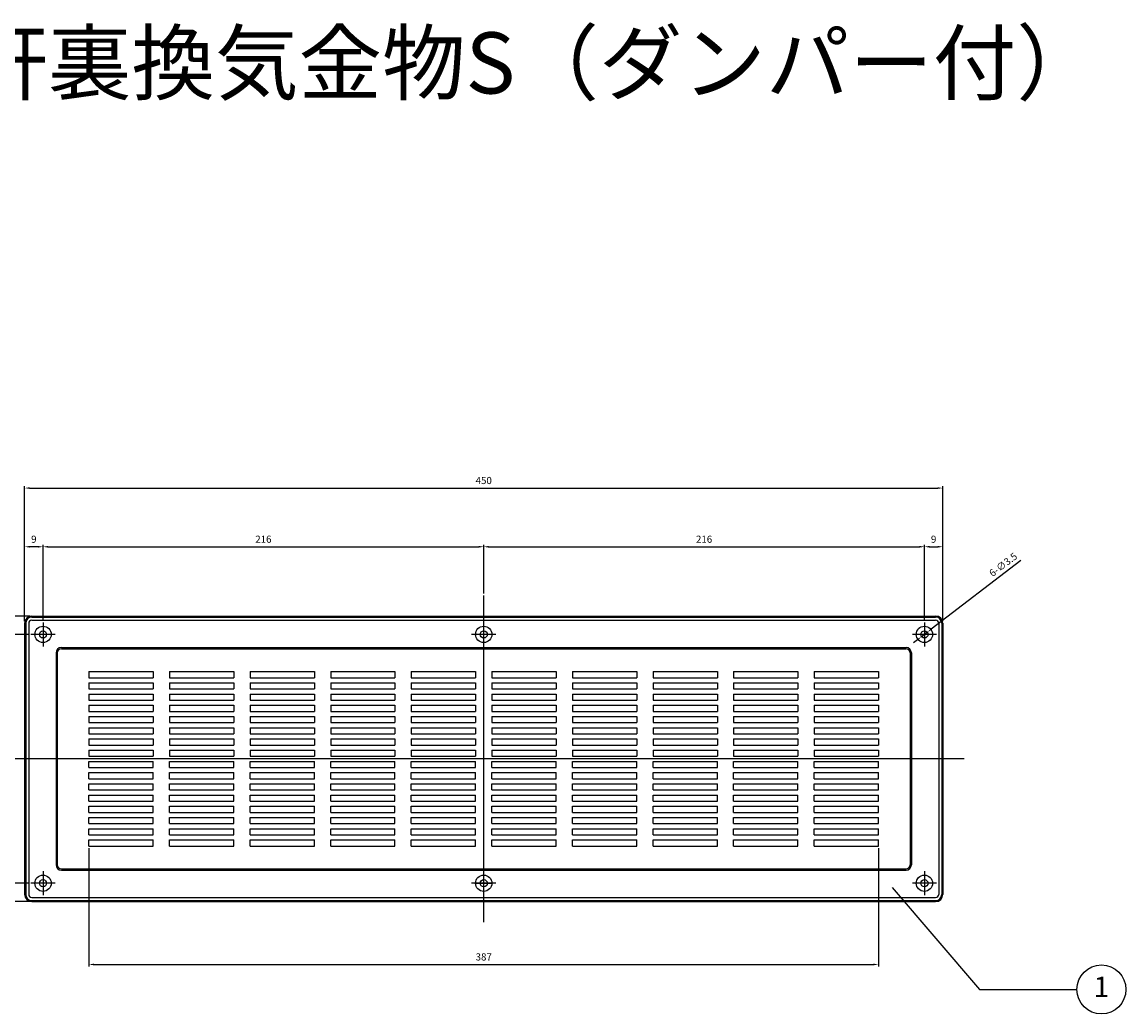
# Model space of a CAD drawing. Units: millimetres. Extents: x 412 to 4293, y 271 to 1256.
# Drawn here: x 3678 to 4219, y 770 to 1256 of the extents above; entities that cross this region are included whole.
import ezdxf
from ezdxf.enums import TextEntityAlignment as Align

# ---------------------------------------------------------------- set-up
doc = ezdxf.new("R2010")
doc.units = ezdxf.units.MM
doc.layers.get('0').update_dxf_attribs({"lineweight": 20})
doc.layers.add('AM_5', color=3, linetype='Continuous', lineweight=25)
doc.styles.add('2014++', font='simplex.shx', dxfattribs={"width": 0.8, "bigfont": 'bigfont.shx'})
doc.styles.add('acad', font='txt.shx', dxfattribs={"bigfont": 'extfont.shx'})
doc.styles.get("Standard").update_dxf_attribs({"font": 'ISOCP.SHX', "bigfont": 'EXTFONT.SHX'})
doc.dimstyles.new('AM_ISO$0', dxfattribs={"dimtxt": 3.5, "dimasz": 2.5, "dimexe": 1, "dimexo": 1, "dimgap": 1.5, "dimtad": 1, "dimdsep": 46, "dimtxsty": 'STANDARD', "dimcen": 0, "dimclrd": 256, "dimclre": 256, "dimclrt": 2, "dimadec": 0, "dimazin": 2, "dimtp": 0.1, "dimtm": 0.1, "dimtfac": 0.71, "dimtdec": 3, "dimtmove": 0, "dimatfit": 3, "dimfxl": 1, "dimlwd": -1, "dimlwe": -1, "dimarcsym": 0})
doc.dimstyles.new('AM_ISO$3', dxfattribs={"dimtxt": 3.5, "dimasz": 2.5, "dimexe": 1, "dimexo": 1, "dimgap": 1.5, "dimtad": 1, "dimtoh": 1, "dimdsep": 46, "dimtxsty": 'STANDARD', "dimcen": 0, "dimclrd": 256, "dimclre": 256, "dimclrt": 2, "dimadec": 0, "dimazin": 2, "dimtp": 0.1, "dimtm": 0.1, "dimtfac": 0.71, "dimtdec": 3, "dimtofl": 0, "dimtmove": 0, "dimatfit": 0, "dimfxl": 1, "dimlwd": -1, "dimlwe": -1, "dimarcsym": 0})
doc.dimstyles.new('AM_ISO$7', dxfattribs={"dimtxt": 5, "dimasz": 2.5, "dimexe": 1, "dimexo": 1, "dimgap": 1.5, "dimtad": 1, "dimdsep": 46, "dimtxsty": 'STANDARD', "dimcen": 0, "dimclrd": 256, "dimclre": 256, "dimclrt": 2, "dimadec": 0, "dimazin": 2, "dimtp": 0.1, "dimtm": 0.1, "dimtfac": 0.71, "dimtdec": 3, "dimtmove": 0, "dimatfit": 3, "dimfxl": 1, "dimlwd": -1, "dimlwe": -1, "dimarcsym": 0})

# ---------------------------------------------------------------- blocks, each defined once
blk = doc.blocks.new('*D117')
at = {"layer": 'AM_5', "transparency": 16777216}
for p, q in [((3679.15, 962.31), (3679.15, 1028.57)), ((4129.15, 962.31), (4129.15, 1028.57)), ((3681.65, 1027.57), (4126.65, 1027.57))]:
    blk.add_line(p, q, dxfattribs=at)
for points in [[(3681.65, 1027.99), (3681.65, 1027.16), (3679.15, 1027.57)], [(4126.65, 1027.99), (4126.65, 1027.16), (4129.15, 1027.57)]]:
    blk.add_solid(points, dxfattribs=at)
at = {"layer": 'Defpoints', "color": 0, "transparency": 16777216}
for p in [(4129.15, 1027.57), (3679.15, 961.31), (4129.15, 961.31)]:
    blk.add_point(p, dxfattribs=at)
at = {"layer": 'AM_5', "color": 2, "transparency": 16777216, "insert": (3904.15, 1030.82), "char_height": 3.5, "attachment_point": 5}
blk.add_mtext('450', dxfattribs=at)
blk = doc.blocks.new('*D118')
at = {"layer": 'AM_5', "transparency": 16777216}
for p, q in [((3904.15, 975.9), (3904.15, 999.79)), ((3906.65, 998.79), (4117.65, 998.79)), ((4120.15, 962.73), (4120.15, 999.79))]:
    blk.add_line(p, q, dxfattribs=at)
for points in [[(3906.65, 999.21), (3906.65, 998.37), (3904.15, 998.79)], [(4117.65, 999.21), (4117.65, 998.37), (4120.15, 998.79)]]:
    blk.add_solid(points, dxfattribs=at)
at = {"layer": 'Defpoints', "color": 0, "transparency": 16777216}
for p in [(4120.15, 998.79), (3904.15, 974.9), (4120.15, 961.73)]:
    blk.add_point(p, dxfattribs=at)
at = {"layer": 'AM_5', "color": 2, "transparency": 16777216, "insert": (4012.15, 1002.04), "char_height": 3.5, "attachment_point": 5}
blk.add_mtext('216', dxfattribs=at)
blk = doc.blocks.new('*D134')
at = {"layer": 'AM_5', "transparency": 16777216}
for p, q in [((3681.65, 964.81), (3613.1, 964.81)), ((3614.1, 827.31), (3614.1, 962.31)), ((3681.65, 824.81), (3613.1, 824.81))]:
    blk.add_line(p, q, dxfattribs=at)
for points in [[(3613.68, 962.31), (3614.52, 962.31), (3614.1, 964.81)], [(3613.68, 827.31), (3614.52, 827.31), (3614.1, 824.81)]]:
    blk.add_solid(points, dxfattribs=at)
at = {"layer": 'Defpoints', "color": 0, "transparency": 16777216}
for p in [(3614.1, 964.81), (3682.65, 964.81), (3682.65, 824.81)]:
    blk.add_point(p, dxfattribs=at)
at = {"layer": 'AM_5', "color": 2, "transparency": 16777216, "insert": (3610.85, 894.81), "char_height": 3.5, "attachment_point": 5, "rotation": 90}
blk.add_mtext('140', dxfattribs=at)
blk = doc.blocks.new('*D18')
at = {"layer": 'AM_5', "transparency": 16777216}
for p, q in [((3681.23, 955.81), (3640.54, 955.81)), ((3641.54, 897.31), (3641.54, 953.31)), ((3668.06, 894.81), (3640.54, 894.81))]:
    blk.add_line(p, q, dxfattribs=at)
for points in [[(3641.13, 953.31), (3641.96, 953.31), (3641.54, 955.81)], [(3641.13, 897.31), (3641.96, 897.31), (3641.54, 894.81)]]:
    blk.add_solid(points, dxfattribs=at)
at = {"layer": 'Defpoints', "color": 0, "transparency": 16777216}
for p in [(3641.54, 955.81), (3682.23, 955.81), (3669.06, 894.81)]:
    blk.add_point(p, dxfattribs=at)
at = {"layer": 'AM_5', "color": 2, "transparency": 16777216, "insert": (3638.29, 925.31), "char_height": 3.5, "attachment_point": 5, "rotation": 90}
blk.add_mtext('61', dxfattribs=at)
blk = doc.blocks.new('*D23')
at = {"layer": 'AM_5', "transparency": 16777216}
for p, q in [((3681.23, 833.81), (3640.54, 833.81)), ((3641.54, 831.31), (3641.54, 827.31)), ((3681.65, 824.81), (3640.54, 824.81))]:
    blk.add_line(p, q, dxfattribs=at)
for points in [[(3641.13, 831.31), (3641.96, 831.31), (3641.54, 833.81)], [(3641.13, 827.31), (3641.96, 827.31), (3641.54, 824.81)]]:
    blk.add_solid(points, dxfattribs=at)
at = {"layer": 'Defpoints', "color": 0, "transparency": 16777216}
for p in [(3682.23, 833.81), (3641.54, 824.81), (3682.65, 824.81)]:
    blk.add_point(p, dxfattribs=at)
at = {"layer": 'AM_5', "color": 2, "transparency": 16777216, "insert": (3638.29, 829.31), "char_height": 3.5, "attachment_point": 5, "rotation": 90}
blk.add_mtext('9', dxfattribs=at)
blk = doc.blocks.new('*D24')
at = {"layer": 'AM_5', "transparency": 16777216}
for p, q in [((3668.06, 894.81), (3640.54, 894.81)), ((3641.54, 892.31), (3641.54, 836.31)), ((3681.23, 833.81), (3640.54, 833.81))]:
    blk.add_line(p, q, dxfattribs=at)
for points in [[(3641.13, 892.31), (3641.96, 892.31), (3641.54, 894.81)], [(3641.13, 836.31), (3641.96, 836.31), (3641.54, 833.81)]]:
    blk.add_solid(points, dxfattribs=at)
at = {"layer": 'Defpoints', "color": 0, "transparency": 16777216}
for p in [(3669.06, 894.81), (3641.54, 833.81), (3682.23, 833.81)]:
    blk.add_point(p, dxfattribs=at)
at = {"layer": 'AM_5', "color": 2, "transparency": 16777216, "insert": (3638.29, 864.31), "char_height": 3.5, "attachment_point": 5, "rotation": 90}
blk.add_mtext('61', dxfattribs=at)
blk = doc.blocks.new('*D25')
at = {"layer": 'AM_5', "transparency": 16777216}
for p, q in [((3688.15, 962.73), (3688.15, 999.79)), ((3690.65, 998.79), (3901.65, 998.79)), ((3904.15, 975.9), (3904.15, 999.79))]:
    blk.add_line(p, q, dxfattribs=at)
for points in [[(3690.65, 999.21), (3690.65, 998.37), (3688.15, 998.79)], [(3901.65, 999.21), (3901.65, 998.37), (3904.15, 998.79)]]:
    blk.add_solid(points, dxfattribs=at)
at = {"layer": 'Defpoints', "color": 0, "transparency": 16777216}
for p in [(3904.15, 998.79), (3904.15, 974.9), (3688.15, 961.73)]:
    blk.add_point(p, dxfattribs=at)
at = {"layer": 'AM_5', "color": 2, "transparency": 16777216, "insert": (3796.15, 1002.04), "char_height": 3.5, "attachment_point": 5}
blk.add_mtext('216', dxfattribs=at)
blk = doc.blocks.new('*D26')
at = {"layer": 'AM_5', "transparency": 16777216}
for p, q in [((3681.65, 964.81), (3640.54, 964.81)), ((3641.54, 958.31), (3641.54, 962.31)), ((3681.23, 955.81), (3640.54, 955.81))]:
    blk.add_line(p, q, dxfattribs=at)
for points in [[(3641.13, 962.31), (3641.96, 962.31), (3641.54, 964.81)], [(3641.13, 958.31), (3641.96, 958.31), (3641.54, 955.81)]]:
    blk.add_solid(points, dxfattribs=at)
at = {"layer": 'Defpoints', "color": 0, "transparency": 16777216}
for p in [(3641.54, 964.81), (3682.65, 964.81), (3682.23, 955.81)]:
    blk.add_point(p, dxfattribs=at)
at = {"layer": 'AM_5', "color": 2, "transparency": 16777216, "insert": (3638.29, 960.31), "char_height": 3.5, "attachment_point": 5, "rotation": 90}
blk.add_mtext('9', dxfattribs=at)
blk = doc.blocks.new('*D27')
at = {"layer": 'AM_5', "transparency": 16777216}
for p, q in [((3679.15, 962.31), (3679.15, 999.79)), ((3685.65, 998.79), (3681.65, 998.79)), ((3688.15, 962.73), (3688.15, 999.79))]:
    blk.add_line(p, q, dxfattribs=at)
for points in [[(3681.65, 999.21), (3681.65, 998.37), (3679.15, 998.79)], [(3685.65, 999.21), (3685.65, 998.37), (3688.15, 998.79)]]:
    blk.add_solid(points, dxfattribs=at)
at = {"layer": 'Defpoints', "color": 0, "transparency": 16777216}
for p in [(3679.15, 998.79), (3679.15, 961.31), (3688.15, 961.73)]:
    blk.add_point(p, dxfattribs=at)
at = {"layer": 'AM_5', "color": 2, "transparency": 16777216, "insert": (3683.65, 1002.04), "char_height": 3.5, "attachment_point": 5}
blk.add_mtext('9', dxfattribs=at)
blk = doc.blocks.new('baloon（重要）')
blk.add_circle((0, 0), 3)
at = {"style": 'acad'}
blk.add_attdef('BALOON', text='', height=2.5, dxfattribs=at).set_placement((0, 0), align=Align.MIDDLE)
blk = doc.blocks.new('*D105')
at = {"layer": 'AM_5', "transparency": 16777216}
for p, q in [((4120.15, 962.73), (4120.15, 999.79)), ((4122.65, 998.79), (4126.65, 998.79)), ((4129.15, 962.31), (4129.15, 999.79))]:
    blk.add_line(p, q, dxfattribs=at)
for points in [[(4122.65, 999.21), (4122.65, 998.37), (4120.15, 998.79)], [(4126.65, 999.21), (4126.65, 998.37), (4129.15, 998.79)]]:
    blk.add_solid(points, dxfattribs=at)
at = {"layer": 'Defpoints', "color": 0, "transparency": 16777216}
for p in [(4129.15, 998.79), (4120.15, 961.73), (4129.15, 961.31)]:
    blk.add_point(p, dxfattribs=at)
at = {"layer": 'AM_5', "color": 2, "transparency": 16777216, "insert": (4124.65, 1002.04), "char_height": 3.5, "attachment_point": 5}
blk.add_mtext('9', dxfattribs=at)
blk = doc.blocks.new('*D106')
at = {"layer": 'AM_5', "transparency": 16777216}
for p, q in [((4167.46, 992.03), (4123.52, 958.39)), ((4116.77, 953.22), (4114.79, 951.7)), ((4118.76, 954.74), (4121.54, 956.87))]:
    blk.add_line(p, q, dxfattribs=at)
for points in [[(4123.27, 958.72), (4123.78, 958.06), (4121.54, 956.87)], [(4116.52, 953.55), (4117.03, 952.89), (4118.76, 954.74)]]:
    blk.add_solid(points, dxfattribs=at)
at = {"layer": 'Defpoints', "color": 0, "transparency": 16777216}
for p in [(4118.76, 954.74), (4121.54, 956.87)]:
    blk.add_point(p, dxfattribs=at)
at = {"layer": 'AM_5', "color": 2, "transparency": 16777216, "insert": (4159.01, 989.65), "char_height": 3.5, "attachment_point": 5, "rotation": 37.4393}
blk.add_mtext('6-∅3.5', dxfattribs=at)
blk = doc.blocks.new('*D142')
at = {"layer": 'AM_5', "transparency": 16777216}
for p, q in [((3710.65, 851.06), (3710.65, 792.96)), ((4097.65, 851.06), (4097.65, 792.96)), ((3713.15, 793.96), (4095.15, 793.96))]:
    blk.add_line(p, q, dxfattribs=at)
for points in [[(3713.15, 794.38), (3713.15, 793.54), (3710.65, 793.96)], [(4095.15, 794.38), (4095.15, 793.54), (4097.65, 793.96)]]:
    blk.add_solid(points, dxfattribs=at)
at = {"layer": 'Defpoints', "color": 0, "transparency": 16777216}
for p in [(3710.65, 852.06), (4097.65, 852.06), (4097.65, 793.96)]:
    blk.add_point(p, dxfattribs=at)
at = {"layer": 'AM_5', "color": 2, "transparency": 16777216, "insert": (3904.15, 797.21), "char_height": 3.5, "attachment_point": 5}
blk.add_mtext('387', dxfattribs=at)

msp = doc.modelspace()

# ---------------------------------------------------------------- linework, layer by layer
at = {"layer": 'AM_5'}
for p, q in [((3904.149, 814.715), (3904.149, 974.896)), ((3682.649, 964.806), (4125.649, 964.806)), ((3682.649, 964.306), (4125.649, 964.306)), ((3679.149, 961.306), (3679.149, 828.306)), ((3679.649, 961.306), (3679.649, 828.306)), ((3681.149, 961.306), (3681.149, 828.306)), ((3682.649, 962.806), (4125.649, 962.806)), ((3688.149, 961.726), (3688.149, 949.886)), ((4120.149, 961.726), (4120.149, 949.886)), ((4127.149, 961.306), (4127.149, 828.306)), ((4128.649, 961.306), (4128.649, 828.306)), ((4129.149, 961.306), (4129.149, 828.306)), ((4129.149, 961.306), (4129.149, 828.306)), ((3694.069, 955.806), (3682.229, 955.806)), ((3910.069, 955.806), (3898.229, 955.806)), ((4126.069, 955.806), (4114.229, 955.806)), ((3694.549, 946.806), (3694.549, 842.806)), ((3695.149, 946.806), (3695.149, 842.806)), ((3697.149, 949.406), (4111.149, 949.406)), ((3697.149, 948.806), (4111.149, 948.806)), ((4113.149, 946.806), (4113.149, 842.806)), ((4113.749, 946.806), (4113.749, 842.806)), ((3710.649, 937.556), (3710.649, 934.556)), ((3710.649, 937.556), (3742.149, 937.556)), ((3742.149, 937.556), (3742.149, 934.556)), ((3750.149, 937.556), (3750.149, 934.556)), ((3750.149, 937.556), (3781.649, 937.556)), ((3781.649, 937.556), (3781.649, 934.556)), ((3789.649, 937.556), (3821.149, 937.556)), ((3789.649, 937.556), (3789.649, 934.556)), ((3821.149, 937.556), (3821.149, 934.556)), ((3829.149, 937.556), (3860.649, 937.556)), ((3829.149, 937.556), (3829.149, 934.556)), ((3860.649, 937.556), (3860.649, 934.556)), ((3868.649, 937.556), (3900.149, 937.556)), ((3868.649, 937.556), (3868.649, 934.556)), ((3900.149, 937.556), (3900.149, 934.556)), ((3908.149, 937.556), (3939.649, 937.556)), ((3908.149, 937.556), (3908.149, 934.556)), ((3939.649, 937.556), (3939.649, 934.556)), ((3947.649, 937.556), (3979.149, 937.556)), ((3947.649, 937.556), (3947.649, 934.556)), ((3979.149, 937.556), (3979.149, 934.556)), ((3987.149, 937.556), (4018.649, 937.556)), ((3987.149, 937.556), (3987.149, 934.556)), ((4018.649, 937.556), (4018.649, 934.556)), ((4026.649, 937.556), (4058.149, 937.556)), ((4026.649, 937.556), (4026.649, 934.556)), ((4058.149, 937.556), (4058.149, 934.556)), ((4066.149, 937.556), (4097.649, 937.556)), ((4066.149, 937.556), (4066.149, 934.556)), ((4097.649, 937.556), (4097.649, 934.556)), ((3710.649, 934.556), (3742.149, 934.556)), ((3710.649, 932.056), (3710.649, 929.056)), ((3710.649, 932.056), (3742.149, 932.056)), ((3742.149, 932.056), (3742.149, 929.056)), ((3750.149, 934.556), (3781.649, 934.556)), ((3750.149, 932.056), (3750.149, 929.056)), ((3750.149, 932.056), (3781.649, 932.056)), ((3781.649, 932.056), (3781.649, 929.056)), ((3789.649, 934.556), (3821.149, 934.556)), ((3789.649, 932.056), (3821.149, 932.056)), ((3789.649, 932.056), (3789.649, 929.056)), ((3821.149, 932.056), (3821.149, 929.056)), ((3829.149, 934.556), (3860.649, 934.556)), ((3829.149, 932.056), (3860.649, 932.056)), ((3829.149, 932.056), (3829.149, 929.056)), ((3860.649, 932.056), (3860.649, 929.056)), ((3868.649, 934.556), (3900.149, 934.556)), ((3868.649, 932.056), (3900.149, 932.056)), ((3868.649, 932.056), (3868.649, 929.056)), ((3900.149, 932.056), (3900.149, 929.056)), ((3908.149, 934.556), (3939.649, 934.556)), ((3908.149, 932.056), (3939.649, 932.056)), ((3908.149, 932.056), (3908.149, 929.056)), ((3939.649, 932.056), (3939.649, 929.056)), ((3947.649, 934.556), (3979.149, 934.556)), ((3947.649, 932.056), (3979.149, 932.056)), ((3947.649, 932.056), (3947.649, 929.056)), ((3979.149, 932.056), (3979.149, 929.056)), ((3987.149, 934.556), (4018.649, 934.556)), ((3987.149, 932.056), (4018.649, 932.056)), ((3987.149, 932.056), (3987.149, 929.056)), ((4018.649, 932.056), (4018.649, 929.056)), ((4026.649, 934.556), (4058.149, 934.556)), ((4026.649, 932.056), (4058.149, 932.056)), ((4026.649, 932.056), (4026.649, 929.056)), ((4058.149, 932.056), (4058.149, 929.056)), ((4066.149, 934.556), (4097.649, 934.556)), ((4066.149, 932.056), (4097.649, 932.056)), ((4066.149, 932.056), (4066.149, 929.056)), ((4097.649, 932.056), (4097.649, 929.056)), ((3710.649, 929.056), (3742.149, 929.056)), ((3710.649, 926.556), (3710.649, 923.556)), ((3710.649, 926.556), (3742.149, 926.556)), ((3742.149, 926.556), (3742.149, 923.556)), ((3750.149, 929.056), (3781.649, 929.056)), ((3750.149, 926.556), (3750.149, 923.556)), ((3750.149, 926.556), (3781.649, 926.556)), ((3781.649, 926.556), (3781.649, 923.556)), ((3789.649, 929.056), (3821.149, 929.056)), ((3789.649, 926.556), (3821.149, 926.556)), ((3789.649, 926.556), (3789.649, 923.556)), ((3821.149, 926.556), (3821.149, 923.556)), ((3829.149, 929.056), (3860.649, 929.056)), ((3829.149, 926.556), (3860.649, 926.556)), ((3829.149, 926.556), (3829.149, 923.556)), ((3860.649, 926.556), (3860.649, 923.556)), ((3868.649, 929.056), (3900.149, 929.056)), ((3868.649, 926.556), (3900.149, 926.556)), ((3868.649, 926.556), (3868.649, 923.556)), ((3900.149, 926.556), (3900.149, 923.556)), ((3908.149, 929.056), (3939.649, 929.056)), ((3908.149, 926.556), (3939.649, 926.556)), ((3908.149, 926.556), (3908.149, 923.556)), ((3939.649, 926.556), (3939.649, 923.556)), ((3947.649, 929.056), (3979.149, 929.056)), ((3947.649, 926.556), (3979.149, 926.556)), ((3947.649, 926.556), (3947.649, 923.556)), ((3979.149, 926.556), (3979.149, 923.556)), ((3987.149, 929.056), (4018.649, 929.056)), ((3987.149, 926.556), (4018.649, 926.556)), ((3987.149, 926.556), (3987.149, 923.556)), ((4018.649, 926.556), (4018.649, 923.556)), ((4026.649, 929.056), (4058.149, 929.056)), ((4026.649, 926.556), (4058.149, 926.556)), ((4026.649, 926.556), (4026.649, 923.556)), ((4058.149, 926.556), (4058.149, 923.556)), ((4066.149, 929.056), (4097.649, 929.056)), ((4066.149, 926.556), (4097.649, 926.556)), ((4066.149, 926.556), (4066.149, 923.556)), ((4097.649, 926.556), (4097.649, 923.556)), ((3710.649, 923.556), (3742.149, 923.556)), ((3710.649, 921.056), (3710.649, 918.056)), ((3710.649, 921.056), (3742.149, 921.056)), ((3742.149, 921.056), (3742.149, 918.056)), ((3750.149, 923.556), (3781.649, 923.556)), ((3750.149, 921.056), (3750.149, 918.056)), ((3750.149, 921.056), (3781.649, 921.056)), ((3781.649, 921.056), (3781.649, 918.056)), ((3789.649, 923.556), (3821.149, 923.556)), ((3789.649, 921.056), (3821.149, 921.056)), ((3789.649, 921.056), (3789.649, 918.056)), ((3821.149, 921.056), (3821.149, 918.056)), ((3829.149, 923.556), (3860.649, 923.556)), ((3829.149, 921.056), (3860.649, 921.056)), ((3829.149, 921.056), (3829.149, 918.056)), ((3860.649, 921.056), (3860.649, 918.056)), ((3868.649, 923.556), (3900.149, 923.556)), ((3868.649, 921.056), (3900.149, 921.056)), ((3868.649, 921.056), (3868.649, 918.056)), ((3900.149, 921.056), (3900.149, 918.056)), ((3908.149, 923.556), (3939.649, 923.556)), ((3908.149, 921.056), (3939.649, 921.056)), ((3908.149, 921.056), (3908.149, 918.056)), ((3939.649, 921.056), (3939.649, 918.056)), ((3947.649, 923.556), (3979.149, 923.556)), ((3947.649, 921.056), (3979.149, 921.056)), ((3947.649, 921.056), (3947.649, 918.056)), ((3979.149, 921.056), (3979.149, 918.056)), ((3987.149, 923.556), (4018.649, 923.556)), ((3987.149, 921.056), (4018.649, 921.056)), ((3987.149, 921.056), (3987.149, 918.056)), ((4018.649, 921.056), (4018.649, 918.056)), ((4026.649, 923.556), (4058.149, 923.556)), ((4026.649, 921.056), (4058.149, 921.056)), ((4026.649, 921.056), (4026.649, 918.056)), ((4058.149, 921.056), (4058.149, 918.056)), ((4066.149, 923.556), (4097.649, 923.556)), ((4066.149, 921.056), (4097.649, 921.056)), ((4066.149, 921.056), (4066.149, 918.056)), ((4097.649, 921.056), (4097.649, 918.056)), ((3710.649, 918.056), (3742.149, 918.056)), ((3710.649, 915.556), (3710.649, 912.556)), ((3710.649, 915.556), (3742.149, 915.556)), ((3742.149, 915.556), (3742.149, 912.556)), ((3750.149, 918.056), (3781.649, 918.056)), ((3750.149, 915.556), (3750.149, 912.556)), ((3750.149, 915.556), (3781.649, 915.556)), ((3781.649, 915.556), (3781.649, 912.556)), ((3789.649, 918.056), (3821.149, 918.056)), ((3789.649, 915.556), (3821.149, 915.556)), ((3789.649, 915.556), (3789.649, 912.556)), ((3821.149, 915.556), (3821.149, 912.556)), ((3829.149, 918.056), (3860.649, 918.056)), ((3829.149, 915.556), (3860.649, 915.556)), ((3829.149, 915.556), (3829.149, 912.556)), ((3860.649, 915.556), (3860.649, 912.556)), ((3868.649, 918.056), (3900.149, 918.056)), ((3868.649, 915.556), (3900.149, 915.556)), ((3868.649, 915.556), (3868.649, 912.556)), ((3900.149, 915.556), (3900.149, 912.556)), ((3908.149, 918.056), (3939.649, 918.056)), ((3908.149, 915.556), (3939.649, 915.556)), ((3908.149, 915.556), (3908.149, 912.556)), ((3939.649, 915.556), (3939.649, 912.556)), ((3947.649, 918.056), (3979.149, 918.056)), ((3947.649, 915.556), (3979.149, 915.556)), ((3947.649, 915.556), (3947.649, 912.556)), ((3979.149, 915.556), (3979.149, 912.556)), ((3987.149, 918.056), (4018.649, 918.056)), ((3987.149, 915.556), (4018.649, 915.556)), ((3987.149, 915.556), (3987.149, 912.556)), ((4018.649, 915.556), (4018.649, 912.556)), ((4026.649, 918.056), (4058.149, 918.056)), ((4026.649, 915.556), (4058.149, 915.556)), ((4026.649, 915.556), (4026.649, 912.556)), ((4058.149, 915.556), (4058.149, 912.556)), ((4066.149, 918.056), (4097.649, 918.056)), ((4066.149, 915.556), (4097.649, 915.556)), ((4066.149, 915.556), (4066.149, 912.556)), ((4097.649, 915.556), (4097.649, 912.556)), ((3710.649, 912.556), (3742.149, 912.556)), ((3710.649, 910.056), (3710.649, 907.056)), ((3710.649, 910.056), (3742.149, 910.056)), ((3742.149, 910.056), (3742.149, 907.056)), ((3750.149, 912.556), (3781.649, 912.556)), ((3750.149, 910.056), (3750.149, 907.056)), ((3750.149, 910.056), (3781.649, 910.056)), ((3781.649, 910.056), (3781.649, 907.056)), ((3789.649, 912.556), (3821.149, 912.556)), ((3789.649, 910.056), (3821.149, 910.056)), ((3789.649, 910.056), (3789.649, 907.056)), ((3821.149, 910.056), (3821.149, 907.056)), ((3829.149, 912.556), (3860.649, 912.556)), ((3829.149, 910.056), (3860.649, 910.056)), ((3829.149, 910.056), (3829.149, 907.056)), ((3860.649, 910.056), (3860.649, 907.056)), ((3868.649, 912.556), (3900.149, 912.556)), ((3868.649, 910.056), (3900.149, 910.056)), ((3868.649, 910.056), (3868.649, 907.056)), ((3900.149, 910.056), (3900.149, 907.056)), ((3908.149, 912.556), (3939.649, 912.556)), ((3908.149, 910.056), (3939.649, 910.056)), ((3908.149, 910.056), (3908.149, 907.056)), ((3939.649, 910.056), (3939.649, 907.056)), ((3947.649, 912.556), (3979.149, 912.556)), ((3947.649, 910.056), (3979.149, 910.056)), ((3947.649, 910.056), (3947.649, 907.056)), ((3979.149, 910.056), (3979.149, 907.056)), ((3987.149, 912.556), (4018.649, 912.556)), ((3987.149, 910.056), (4018.649, 910.056)), ((3987.149, 910.056), (3987.149, 907.056)), ((4018.649, 910.056), (4018.649, 907.056)), ((4026.649, 912.556), (4058.149, 912.556)), ((4026.649, 910.056), (4058.149, 910.056)), ((4026.649, 910.056), (4026.649, 907.056)), ((4058.149, 910.056), (4058.149, 907.056)), ((4066.149, 912.556), (4097.649, 912.556)), ((4066.149, 910.056), (4097.649, 910.056)), ((4066.149, 910.056), (4066.149, 907.056)), ((4097.649, 910.056), (4097.649, 907.056)), ((3710.649, 907.056), (3742.149, 907.056)), ((3710.649, 904.556), (3710.649, 901.556)), ((3710.649, 904.556), (3742.149, 904.556)), ((3742.149, 904.556), (3742.149, 901.556)), ((3750.149, 907.056), (3781.649, 907.056)), ((3750.149, 904.556), (3750.149, 901.556)), ((3750.149, 904.556), (3781.649, 904.556)), ((3781.649, 904.556), (3781.649, 901.556)), ((3789.649, 907.056), (3821.149, 907.056)), ((3789.649, 904.556), (3821.149, 904.556)), ((3789.649, 904.556), (3789.649, 901.556)), ((3821.149, 904.556), (3821.149, 901.556)), ((3829.149, 907.056), (3860.649, 907.056)), ((3829.149, 904.556), (3860.649, 904.556)), ((3829.149, 904.556), (3829.149, 901.556)), ((3860.649, 904.556), (3860.649, 901.556)), ((3868.649, 907.056), (3900.149, 907.056)), ((3868.649, 904.556), (3900.149, 904.556)), ((3868.649, 904.556), (3868.649, 901.556)), ((3900.149, 904.556), (3900.149, 901.556)), ((3908.149, 907.056), (3939.649, 907.056)), ((3908.149, 904.556), (3939.649, 904.556)), ((3908.149, 904.556), (3908.149, 901.556)), ((3939.649, 904.556), (3939.649, 901.556)), ((3947.649, 907.056), (3979.149, 907.056)), ((3947.649, 904.556), (3979.149, 904.556)), ((3947.649, 904.556), (3947.649, 901.556)), ((3979.149, 904.556), (3979.149, 901.556)), ((3987.149, 907.056), (4018.649, 907.056)), ((3987.149, 904.556), (4018.649, 904.556)), ((3987.149, 904.556), (3987.149, 901.556)), ((4018.649, 904.556), (4018.649, 901.556)), ((4026.649, 907.056), (4058.149, 907.056)), ((4026.649, 904.556), (4058.149, 904.556)), ((4026.649, 904.556), (4026.649, 901.556)), ((4058.149, 904.556), (4058.149, 901.556)), ((4066.149, 907.056), (4097.649, 907.056)), ((4066.149, 904.556), (4097.649, 904.556)), ((4066.149, 904.556), (4066.149, 901.556)), ((4097.649, 904.556), (4097.649, 901.556)), ((3710.649, 901.556), (3742.149, 901.556)), ((3710.649, 899.056), (3710.649, 896.056)), ((3710.649, 899.056), (3742.149, 899.056)), ((3742.149, 899.056), (3742.149, 896.056)), ((3750.149, 901.556), (3781.649, 901.556)), ((3750.149, 899.056), (3750.149, 896.056)), ((3750.149, 899.056), (3781.649, 899.056)), ((3781.649, 899.056), (3781.649, 896.056)), ((3789.649, 901.556), (3821.149, 901.556)), ((3789.649, 899.056), (3821.149, 899.056)), ((3789.649, 899.056), (3789.649, 896.056)), ((3821.149, 899.056), (3821.149, 896.056)), ((3829.149, 901.556), (3860.649, 901.556)), ((3829.149, 899.056), (3860.649, 899.056)), ((3829.149, 899.056), (3829.149, 896.056)), ((3860.649, 899.056), (3860.649, 896.056)), ((3868.649, 901.556), (3900.149, 901.556)), ((3868.649, 899.056), (3900.149, 899.056)), ((3868.649, 899.056), (3868.649, 896.056)), ((3900.149, 899.056), (3900.149, 896.056)), ((3908.149, 901.556), (3939.649, 901.556)), ((3908.149, 899.056), (3939.649, 899.056)), ((3908.149, 899.056), (3908.149, 896.056)), ((3939.649, 899.056), (3939.649, 896.056)), ((3947.649, 901.556), (3979.149, 901.556)), ((3947.649, 899.056), (3979.149, 899.056)), ((3947.649, 899.056), (3947.649, 896.056)), ((3979.149, 899.056), (3979.149, 896.056)), ((3987.149, 901.556), (4018.649, 901.556)), ((3987.149, 899.056), (4018.649, 899.056)), ((3987.149, 899.056), (3987.149, 896.056)), ((4018.649, 899.056), (4018.649, 896.056)), ((4026.649, 901.556), (4058.149, 901.556)), ((4026.649, 899.056), (4058.149, 899.056)), ((4026.649, 899.056), (4026.649, 896.056)), ((4058.149, 899.056), (4058.149, 896.056)), ((4066.149, 901.556), (4097.649, 901.556)), ((4066.149, 899.056), (4097.649, 899.056)), ((4066.149, 899.056), (4066.149, 896.056)), ((4097.649, 899.056), (4097.649, 896.056)), ((4139.599, 894.806), (3669.059, 894.806)), ((3710.649, 896.056), (3742.149, 896.056)), ((3710.649, 890.556), (3710.649, 893.556)), ((3710.649, 893.556), (3742.149, 893.556)), ((3742.149, 890.556), (3742.149, 893.556)), ((3750.149, 896.056), (3781.649, 896.056)), ((3750.149, 890.556), (3750.149, 893.556)), ((3750.149, 893.556), (3781.649, 893.556)), ((3781.649, 890.556), (3781.649, 893.556)), ((3789.649, 896.056), (3821.149, 896.056)), ((3789.649, 893.556), (3821.149, 893.556)), ((3789.649, 890.556), (3789.649, 893.556)), ((3821.149, 890.556), (3821.149, 893.556)), ((3829.149, 896.056), (3860.649, 896.056)), ((3829.149, 893.556), (3860.649, 893.556)), ((3829.149, 890.556), (3829.149, 893.556)), ((3860.649, 890.556), (3860.649, 893.556)), ((3868.649, 896.056), (3900.149, 896.056)), ((3868.649, 893.556), (3900.149, 893.556)), ((3868.649, 890.556), (3868.649, 893.556)), ((3900.149, 890.556), (3900.149, 893.556)), ((3908.149, 896.056), (3939.649, 896.056)), ((3908.149, 893.556), (3939.649, 893.556)), ((3908.149, 890.556), (3908.149, 893.556)), ((3939.649, 890.556), (3939.649, 893.556)), ((3947.649, 896.056), (3979.149, 896.056)), ((3947.649, 893.556), (3979.149, 893.556)), ((3947.649, 890.556), (3947.649, 893.556)), ((3979.149, 890.556), (3979.149, 893.556)), ((3987.149, 896.056), (4018.649, 896.056)), ((3987.149, 893.556), (4018.649, 893.556)), ((3987.149, 890.556), (3987.149, 893.556)), ((4018.649, 890.556), (4018.649, 893.556)), ((4026.649, 896.056), (4058.149, 896.056)), ((4026.649, 893.556), (4058.149, 893.556)), ((4026.649, 890.556), (4026.649, 893.556)), ((4058.149, 890.556), (4058.149, 893.556)), ((4066.149, 896.056), (4097.649, 896.056)), ((4066.149, 893.556), (4097.649, 893.556)), ((4066.149, 890.556), (4066.149, 893.556)), ((4097.649, 890.556), (4097.649, 893.556)), ((3710.649, 890.556), (3742.149, 890.556)), ((3710.649, 885.056), (3710.649, 888.056)), ((3710.649, 888.056), (3742.149, 888.056)), ((3742.149, 885.056), (3742.149, 888.056)), ((3750.149, 890.556), (3781.649, 890.556)), ((3750.149, 885.056), (3750.149, 888.056)), ((3750.149, 888.056), (3781.649, 888.056)), ((3781.649, 885.056), (3781.649, 888.056)), ((3789.649, 890.556), (3821.149, 890.556)), ((3789.649, 888.056), (3821.149, 888.056)), ((3789.649, 885.056), (3789.649, 888.056)), ((3821.149, 885.056), (3821.149, 888.056)), ((3829.149, 890.556), (3860.649, 890.556)), ((3829.149, 888.056), (3860.649, 888.056)), ((3829.149, 885.056), (3829.149, 888.056)), ((3860.649, 885.056), (3860.649, 888.056)), ((3868.649, 890.556), (3900.149, 890.556)), ((3868.649, 888.056), (3900.149, 888.056)), ((3868.649, 885.056), (3868.649, 888.056)), ((3900.149, 885.056), (3900.149, 888.056)), ((3908.149, 890.556), (3939.649, 890.556)), ((3908.149, 888.056), (3939.649, 888.056)), ((3908.149, 885.056), (3908.149, 888.056)), ((3939.649, 885.056), (3939.649, 888.056)), ((3947.649, 890.556), (3979.149, 890.556)), ((3947.649, 888.056), (3979.149, 888.056)), ((3947.649, 885.056), (3947.649, 888.056)), ((3979.149, 885.056), (3979.149, 888.056)), ((3987.149, 890.556), (4018.649, 890.556)), ((3987.149, 888.056), (4018.649, 888.056)), ((3987.149, 885.056), (3987.149, 888.056)), ((4018.649, 885.056), (4018.649, 888.056)), ((4026.649, 890.556), (4058.149, 890.556)), ((4026.649, 888.056), (4058.149, 888.056)), ((4026.649, 885.056), (4026.649, 888.056)), ((4058.149, 885.056), (4058.149, 888.056)), ((4066.149, 890.556), (4097.649, 890.556)), ((4066.149, 888.056), (4097.649, 888.056)), ((4066.149, 885.056), (4066.149, 888.056)), ((4097.649, 885.056), (4097.649, 888.056)), ((3710.649, 885.056), (3742.149, 885.056)), ((3710.649, 879.556), (3710.649, 882.556)), ((3710.649, 882.556), (3742.149, 882.556)), ((3742.149, 879.556), (3742.149, 882.556)), ((3750.149, 885.056), (3781.649, 885.056)), ((3750.149, 879.556), (3750.149, 882.556)), ((3750.149, 882.556), (3781.649, 882.556)), ((3781.649, 879.556), (3781.649, 882.556)), ((3789.649, 885.056), (3821.149, 885.056)), ((3789.649, 882.556), (3821.149, 882.556)), ((3789.649, 879.556), (3789.649, 882.556)), ((3821.149, 879.556), (3821.149, 882.556)), ((3829.149, 885.056), (3860.649, 885.056)), ((3829.149, 882.556), (3860.649, 882.556)), ((3829.149, 879.556), (3829.149, 882.556)), ((3860.649, 879.556), (3860.649, 882.556)), ((3868.649, 885.056), (3900.149, 885.056)), ((3868.649, 882.556), (3900.149, 882.556)), ((3868.649, 879.556), (3868.649, 882.556)), ((3900.149, 879.556), (3900.149, 882.556)), ((3908.149, 885.056), (3939.649, 885.056)), ((3908.149, 882.556), (3939.649, 882.556)), ((3908.149, 879.556), (3908.149, 882.556)), ((3939.649, 879.556), (3939.649, 882.556)), ((3947.649, 885.056), (3979.149, 885.056)), ((3947.649, 882.556), (3979.149, 882.556)), ((3947.649, 879.556), (3947.649, 882.556)), ((3979.149, 879.556), (3979.149, 882.556)), ((3987.149, 885.056), (4018.649, 885.056)), ((3987.149, 882.556), (4018.649, 882.556)), ((3987.149, 879.556), (3987.149, 882.556)), ((4018.649, 879.556), (4018.649, 882.556)), ((4026.649, 885.056), (4058.149, 885.056)), ((4026.649, 882.556), (4058.149, 882.556)), ((4026.649, 879.556), (4026.649, 882.556)), ((4058.149, 879.556), (4058.149, 882.556)), ((4066.149, 885.056), (4097.649, 885.056)), ((4066.149, 882.556), (4097.649, 882.556)), ((4066.149, 879.556), (4066.149, 882.556)), ((4097.649, 879.556), (4097.649, 882.556)), ((3710.649, 879.556), (3742.149, 879.556)), ((3710.649, 874.056), (3710.649, 877.056)), ((3710.649, 877.056), (3742.149, 877.056)), ((3742.149, 874.056), (3742.149, 877.056)), ((3750.149, 879.556), (3781.649, 879.556)), ((3750.149, 874.056), (3750.149, 877.056)), ((3750.149, 877.056), (3781.649, 877.056)), ((3781.649, 874.056), (3781.649, 877.056)), ((3789.649, 879.556), (3821.149, 879.556)), ((3789.649, 877.056), (3821.149, 877.056)), ((3789.649, 874.056), (3789.649, 877.056)), ((3821.149, 874.056), (3821.149, 877.056)), ((3829.149, 879.556), (3860.649, 879.556)), ((3829.149, 877.056), (3860.649, 877.056)), ((3829.149, 874.056), (3829.149, 877.056)), ((3860.649, 874.056), (3860.649, 877.056)), ((3868.649, 879.556), (3900.149, 879.556)), ((3868.649, 877.056), (3900.149, 877.056)), ((3868.649, 874.056), (3868.649, 877.056)), ((3900.149, 874.056), (3900.149, 877.056)), ((3908.149, 879.556), (3939.649, 879.556)), ((3908.149, 877.056), (3939.649, 877.056)), ((3908.149, 874.056), (3908.149, 877.056)), ((3939.649, 874.056), (3939.649, 877.056)), ((3947.649, 879.556), (3979.149, 879.556)), ((3947.649, 877.056), (3979.149, 877.056)), ((3947.649, 874.056), (3947.649, 877.056)), ((3979.149, 874.056), (3979.149, 877.056)), ((3987.149, 879.556), (4018.649, 879.556)), ((3987.149, 877.056), (4018.649, 877.056)), ((3987.149, 874.056), (3987.149, 877.056)), ((4018.649, 874.056), (4018.649, 877.056)), ((4026.649, 879.556), (4058.149, 879.556)), ((4026.649, 877.056), (4058.149, 877.056)), ((4026.649, 874.056), (4026.649, 877.056)), ((4058.149, 874.056), (4058.149, 877.056)), ((4066.149, 879.556), (4097.649, 879.556)), ((4066.149, 877.056), (4097.649, 877.056)), ((4066.149, 874.056), (4066.149, 877.056)), ((4097.649, 874.056), (4097.649, 877.056)), ((3710.649, 874.056), (3742.149, 874.056)), ((3710.649, 868.556), (3710.649, 871.556)), ((3710.649, 871.556), (3742.149, 871.556)), ((3742.149, 868.556), (3742.149, 871.556)), ((3750.149, 874.056), (3781.649, 874.056)), ((3750.149, 868.556), (3750.149, 871.556)), ((3750.149, 871.556), (3781.649, 871.556)), ((3781.649, 868.556), (3781.649, 871.556)), ((3789.649, 874.056), (3821.149, 874.056)), ((3789.649, 871.556), (3821.149, 871.556)), ((3789.649, 868.556), (3789.649, 871.556)), ((3821.149, 868.556), (3821.149, 871.556)), ((3829.149, 874.056), (3860.649, 874.056)), ((3829.149, 871.556), (3860.649, 871.556)), ((3829.149, 868.556), (3829.149, 871.556)), ((3860.649, 868.556), (3860.649, 871.556)), ((3868.649, 874.056), (3900.149, 874.056)), ((3868.649, 871.556), (3900.149, 871.556)), ((3868.649, 868.556), (3868.649, 871.556)), ((3900.149, 868.556), (3900.149, 871.556)), ((3908.149, 874.056), (3939.649, 874.056)), ((3908.149, 871.556), (3939.649, 871.556)), ((3908.149, 868.556), (3908.149, 871.556)), ((3939.649, 868.556), (3939.649, 871.556)), ((3947.649, 874.056), (3979.149, 874.056)), ((3947.649, 871.556), (3979.149, 871.556)), ((3947.649, 868.556), (3947.649, 871.556)), ((3979.149, 868.556), (3979.149, 871.556)), ((3987.149, 874.056), (4018.649, 874.056)), ((3987.149, 871.556), (4018.649, 871.556)), ((3987.149, 868.556), (3987.149, 871.556)), ((4018.649, 868.556), (4018.649, 871.556)), ((4026.649, 874.056), (4058.149, 874.056)), ((4026.649, 871.556), (4058.149, 871.556)), ((4026.649, 868.556), (4026.649, 871.556)), ((4058.149, 868.556), (4058.149, 871.556)), ((4066.149, 874.056), (4097.649, 874.056)), ((4066.149, 871.556), (4097.649, 871.556)), ((4066.149, 868.556), (4066.149, 871.556)), ((4097.649, 868.556), (4097.649, 871.556)), ((3710.649, 868.556), (3742.149, 868.556)), ((3710.649, 863.056), (3710.649, 866.056)), ((3710.649, 866.056), (3742.149, 866.056)), ((3742.149, 863.056), (3742.149, 866.056)), ((3750.149, 868.556), (3781.649, 868.556)), ((3750.149, 863.056), (3750.149, 866.056)), ((3750.149, 866.056), (3781.649, 866.056)), ((3781.649, 863.056), (3781.649, 866.056)), ((3789.649, 868.556), (3821.149, 868.556)), ((3789.649, 866.056), (3821.149, 866.056)), ((3789.649, 863.056), (3789.649, 866.056)), ((3821.149, 863.056), (3821.149, 866.056)), ((3829.149, 868.556), (3860.649, 868.556)), ((3829.149, 866.056), (3860.649, 866.056)), ((3829.149, 863.056), (3829.149, 866.056)), ((3860.649, 863.056), (3860.649, 866.056)), ((3868.649, 868.556), (3900.149, 868.556)), ((3868.649, 866.056), (3900.149, 866.056)), ((3868.649, 863.056), (3868.649, 866.056)), ((3900.149, 863.056), (3900.149, 866.056)), ((3908.149, 868.556), (3939.649, 868.556)), ((3908.149, 866.056), (3939.649, 866.056)), ((3908.149, 863.056), (3908.149, 866.056)), ((3939.649, 863.056), (3939.649, 866.056)), ((3947.649, 868.556), (3979.149, 868.556)), ((3947.649, 866.056), (3979.149, 866.056)), ((3947.649, 863.056), (3947.649, 866.056)), ((3979.149, 863.056), (3979.149, 866.056)), ((3987.149, 868.556), (4018.649, 868.556)), ((3987.149, 866.056), (4018.649, 866.056)), ((3987.149, 863.056), (3987.149, 866.056)), ((4018.649, 863.056), (4018.649, 866.056)), ((4026.649, 868.556), (4058.149, 868.556)), ((4026.649, 866.056), (4058.149, 866.056)), ((4026.649, 863.056), (4026.649, 866.056)), ((4058.149, 863.056), (4058.149, 866.056)), ((4066.149, 868.556), (4097.649, 868.556)), ((4066.149, 866.056), (4097.649, 866.056)), ((4066.149, 863.056), (4066.149, 866.056)), ((4097.649, 863.056), (4097.649, 866.056)), ((3710.649, 863.056), (3742.149, 863.056)), ((3710.649, 857.556), (3710.649, 860.556)), ((3710.649, 860.556), (3742.149, 860.556)), ((3742.149, 857.556), (3742.149, 860.556)), ((3750.149, 863.056), (3781.649, 863.056)), ((3750.149, 857.556), (3750.149, 860.556)), ((3750.149, 860.556), (3781.649, 860.556)), ((3781.649, 857.556), (3781.649, 860.556)), ((3789.649, 863.056), (3821.149, 863.056)), ((3789.649, 860.556), (3821.149, 860.556)), ((3789.649, 857.556), (3789.649, 860.556)), ((3821.149, 857.556), (3821.149, 860.556)), ((3829.149, 863.056), (3860.649, 863.056)), ((3829.149, 860.556), (3860.649, 860.556)), ((3829.149, 857.556), (3829.149, 860.556)), ((3860.649, 857.556), (3860.649, 860.556)), ((3868.649, 863.056), (3900.149, 863.056)), ((3868.649, 860.556), (3900.149, 860.556)), ((3868.649, 857.556), (3868.649, 860.556)), ((3900.149, 857.556), (3900.149, 860.556)), ((3908.149, 863.056), (3939.649, 863.056)), ((3908.149, 860.556), (3939.649, 860.556)), ((3908.149, 857.556), (3908.149, 860.556)), ((3939.649, 857.556), (3939.649, 860.556)), ((3947.649, 863.056), (3979.149, 863.056)), ((3947.649, 860.556), (3979.149, 860.556)), ((3947.649, 857.556), (3947.649, 860.556)), ((3979.149, 857.556), (3979.149, 860.556)), ((3987.149, 863.056), (4018.649, 863.056)), ((3987.149, 860.556), (4018.649, 860.556)), ((3987.149, 857.556), (3987.149, 860.556)), ((4018.649, 857.556), (4018.649, 860.556)), ((4026.649, 863.056), (4058.149, 863.056)), ((4026.649, 860.556), (4058.149, 860.556)), ((4026.649, 857.556), (4026.649, 860.556)), ((4058.149, 857.556), (4058.149, 860.556)), ((4066.149, 863.056), (4097.649, 863.056)), ((4066.149, 860.556), (4097.649, 860.556)), ((4066.149, 857.556), (4066.149, 860.556)), ((4097.649, 857.556), (4097.649, 860.556)), ((3710.649, 857.556), (3742.149, 857.556)), ((3710.649, 852.056), (3710.649, 855.056)), ((3710.649, 855.056), (3742.149, 855.056)), ((3742.149, 852.056), (3742.149, 855.056)), ((3750.149, 857.556), (3781.649, 857.556)), ((3750.149, 852.056), (3750.149, 855.056)), ((3750.149, 855.056), (3781.649, 855.056)), ((3781.649, 852.056), (3781.649, 855.056)), ((3789.649, 857.556), (3821.149, 857.556)), ((3789.649, 855.056), (3821.149, 855.056)), ((3789.649, 852.056), (3789.649, 855.056)), ((3821.149, 852.056), (3821.149, 855.056)), ((3829.149, 857.556), (3860.649, 857.556)), ((3829.149, 855.056), (3860.649, 855.056)), ((3829.149, 852.056), (3829.149, 855.056)), ((3860.649, 852.056), (3860.649, 855.056)), ((3868.649, 857.556), (3900.149, 857.556)), ((3868.649, 855.056), (3900.149, 855.056)), ((3868.649, 852.056), (3868.649, 855.056)), ((3900.149, 852.056), (3900.149, 855.056)), ((3908.149, 857.556), (3939.649, 857.556)), ((3908.149, 855.056), (3939.649, 855.056)), ((3908.149, 852.056), (3908.149, 855.056)), ((3939.649, 852.056), (3939.649, 855.056)), ((3947.649, 857.556), (3979.149, 857.556)), ((3947.649, 855.056), (3979.149, 855.056)), ((3947.649, 852.056), (3947.649, 855.056)), ((3979.149, 852.056), (3979.149, 855.056)), ((3987.149, 857.556), (4018.649, 857.556)), ((3987.149, 855.056), (4018.649, 855.056)), ((3987.149, 852.056), (3987.149, 855.056)), ((4018.649, 852.056), (4018.649, 855.056)), ((4026.649, 857.556), (4058.149, 857.556)), ((4026.649, 855.056), (4058.149, 855.056)), ((4026.649, 852.056), (4026.649, 855.056)), ((4058.149, 852.056), (4058.149, 855.056)), ((4066.149, 857.556), (4097.649, 857.556)), ((4066.149, 855.056), (4097.649, 855.056)), ((4066.149, 852.056), (4066.149, 855.056)), ((4097.649, 852.056), (4097.649, 855.056)), ((3710.649, 852.056), (3742.149, 852.056)), ((3750.149, 852.056), (3781.649, 852.056)), ((3789.649, 852.056), (3821.149, 852.056)), ((3829.149, 852.056), (3860.649, 852.056)), ((3868.649, 852.056), (3900.149, 852.056)), ((3908.149, 852.056), (3939.649, 852.056)), ((3947.649, 852.056), (3979.149, 852.056)), ((3987.149, 852.056), (4018.649, 852.056)), ((4026.649, 852.056), (4058.149, 852.056)), ((4066.149, 852.056), (4097.649, 852.056)), ((3688.149, 839.726), (3688.149, 827.886)), ((3697.149, 840.806), (4111.149, 840.806)), ((3697.149, 840.206), (4111.149, 840.206)), ((4120.149, 839.726), (4120.149, 827.886)), ((3694.069, 833.806), (3682.229, 833.806)), ((3910.069, 833.806), (3898.229, 833.806)), ((3900.449, 833.806), (3907.849, 833.806)), ((4126.069, 833.806), (4114.229, 833.806)), ((3682.649, 826.806), (4125.649, 826.806)), ((3682.649, 825.306), (4125.649, 825.306)), ((3682.649, 824.806), (4125.649, 824.806))]:
    msp.add_line(p, q, dxfattribs=at)
for centre, radius in [((3688.149, 955.806), 4), ((3904.149, 955.806), 4), ((4120.149, 955.806), 4), ((3688.149, 955.806), 1.75), ((3904.149, 955.806), 1.75), ((4120.149, 955.806), 1.75), ((3688.149, 833.806), 4), ((3688.149, 833.806), 1.75), ((3904.149, 833.806), 4), ((3904.149, 833.806), 1.75), ((4120.149, 833.806), 4), ((4120.149, 833.806), 1.75)]:
    msp.add_circle(centre, radius, dxfattribs=at)
for centre, radius, start, end in [((3682.649, 961.306), 3.5, 90, 180), ((3682.649, 961.306), 3, 90, 180), ((4125.649, 961.306), 3.5, 0, 90), ((4125.649, 961.306), 3, 0, 90), ((3682.649, 961.306), 1.5, 90, 180), ((4125.649, 961.306), 1.5, 0, 90), ((3697.149, 946.806), 2.6, 90, 180), ((3697.149, 946.806), 2, 90, 180), ((4111.149, 946.806), 2.6, 0, 90), ((4111.149, 946.806), 2, 0, 90), ((3697.149, 842.806), 2.6, 180, 270), ((3697.149, 842.806), 2, 180, 270), ((4111.149, 842.806), 2.6, 270, 0), ((4111.149, 842.806), 2, 270, 0), ((3682.649, 828.306), 3.5, 180, 270), ((3682.649, 828.306), 3, 180, 270), ((3682.649, 828.306), 1.5, 180, 270), ((4125.649, 828.306), 1.5, 270, 0), ((4125.649, 828.306), 3, 270, 0), ((4125.649, 828.306), 3.5, 270, 0)]:
    msp.add_arc(centre, radius, start, end, dxfattribs=at)

# ---------------------------------------------------------------- block references
at = {"layer": 'AM_5', "xscale": 4, "yscale": 4, "zscale": 4}
msp.add_blockref('baloon（重要）', (4206.901, 781.713), dxfattribs=at).add_auto_attribs({'BALOON': '1'})

# ---------------------------------------------------------------- texts
at = {"layer": 'AM_5', "insert": (3404.1, 1251.038), "char_height": 30, "attachment_point": 1, "style": '2014++'}
msp.add_mtext_dynamic_manual_height_columns('ニュービック軒裏換気金物S（ダンパー付）\\P{\\fMS PGothic|b0|i0|c128|p50;①}グリル{\\fMS PGothic|b0|i0|c128|p50;\\P②}ダンパー部', width=902.5352, gutter_width=12.5, heights=[0], dxfattribs=at)

# ---------------------------------------------------------------- dimensions: what is measured, and where the dimension line sits
at = {"layer": 'AM_5'}
for base, p1, p2, picture, middle in [((4129.149, 1027.574), (3679.149, 961.306), (4129.149, 961.306), '*D117', (3904.149, 1030.824)), ((3904.149, 998.79), (3688.149, 961.726), (3904.149, 974.896), '*D25', (3796.149, 1002.04)), ((4120.149, 998.79), (3904.149, 974.896), (4120.149, 961.726), '*D118', (4012.149, 1002.04)), ((4097.649, 793.961), (3710.649, 852.056), (4097.649, 852.056), '*D142', (3904.149, 797.211))]:
    dim = msp.add_linear_dim(base=base, p1=p1, p2=p2, dimstyle='AM_ISO$0', dxfattribs=at)
    dim.commit()
    dim.dimension.update_dxf_attribs({"geometry": picture, "text_midpoint": middle})
dim = msp.add_linear_dim(base=(3679.149, 998.79), p1=(3688.149, 961.726), p2=(3679.149, 961.306), dimstyle='AM_ISO$0', dxfattribs=at)
dim.commit()
dim.dimension.update_dxf_attribs({"geometry": '*D27', "text_midpoint": (3683.649, 998.79), "dimtype": 160})
for base, p1, p2, angle, picture, middle in [((4129.149, 998.79), (4120.149, 961.726), (4129.149, 961.306), 180, '*D105', (4124.649, 998.79)), ((3641.545, 964.806), (3682.229, 955.806), (3682.649, 964.806), 90, '*D26', (3641.545, 960.306)), ((3641.545, 824.806), (3682.229, 833.806), (3682.649, 824.806), 270, '*D23', (3641.545, 829.306))]:
    dim = msp.add_linear_dim(base=base, p1=p1, p2=p2, angle=angle, dimstyle='AM_ISO$0', dxfattribs=at)
    dim.commit()
    dim.dimension.update_dxf_attribs({"geometry": picture, "text_midpoint": middle, "dimtype": 160})
dim = msp.add_diameter_dim_2p(p1=(4118.759, 954.742), p2=(4121.538, 956.869), text='6-<>', dimstyle='AM_ISO$3', override={"dimtoh": 0, "dimtofl": 1, "dimatfit": 3}, dxfattribs=at)
dim.commit()
dim.dimension.update_dxf_attribs({"geometry": '*D106', "text_midpoint": (4160.982, 987.07), "dimtype": 163})
for base, p1, p2, picture, middle in [((3614.098, 964.806), (3682.649, 824.806), (3682.649, 964.806), '*D134', (3610.848, 894.806)), ((3641.545, 955.806), (3669.059, 894.806), (3682.229, 955.806), '*D18', (3638.295, 925.306)), ((3641.545, 833.806), (3669.059, 894.806), (3682.229, 833.806), '*D24', (3638.295, 864.306))]:
    dim = msp.add_linear_dim(base=base, p1=p1, p2=p2, angle=90, dimstyle='AM_ISO$0', dxfattribs=at)
    dim.commit()
    dim.dimension.update_dxf_attribs({"geometry": picture, "text_midpoint": middle})

# ---------------------------------------------------------------- leaders
msp.add_leader([(4104.397, 831.745), (4147.095, 781.713), (4194.901, 781.713)], dimstyle='AM_ISO$7', override={"dimtxt": 3.5}, dxfattribs=at)

doc.saveas('drawing.dxf')
